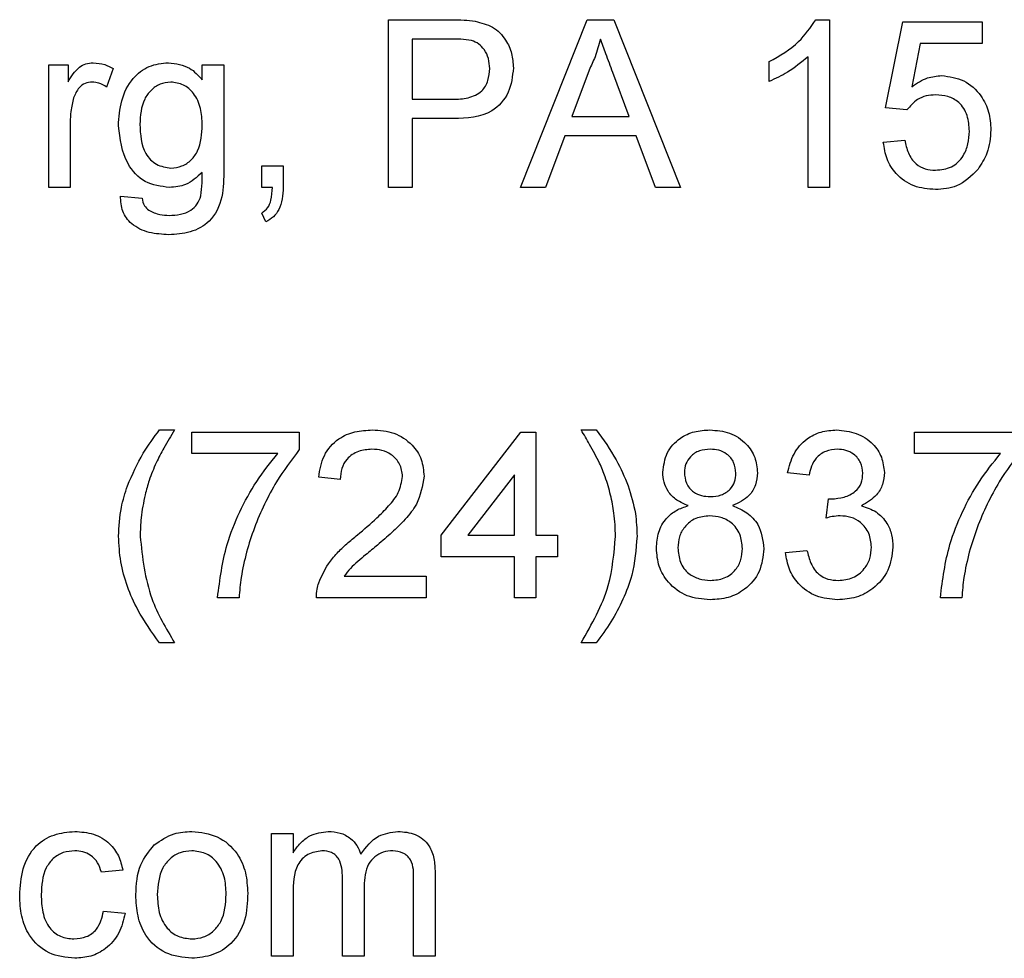
# Model space of a CAD drawing. Units: inches. Extents: x 0 to 115, y 0 to 94.
# Drawn here: x 38 to 39, y 26 to 26 of the extents above; entities that cross this region are included whole.
import ezdxf

# ---------------------------------------------------------------- set-up
doc = ezdxf.new("R2010")
doc.units = ezdxf.units.IN
doc.header["$MEASUREMENT"] = 0

msp = doc.modelspace()

# ---------------------------------------------------------------- linework, layer by layer
at = {"color": 7, "linetype": 'Continuous', "lineweight": 25}
for p, q in [((38.53188, 26.34925), (38.53188, 26.37958)), ((38.53188, 26.37958), (38.54303, 26.37958)), ((38.55573, 26.34925), (38.56778, 26.37958)), ((38.56778, 26.37958), (38.5726, 26.37958)), ((38.5726, 26.37958), (38.58464, 26.34925)), ((38.6091, 26.37958), (38.61161, 26.37958)), ((38.61161, 26.37958), (38.61161, 26.34925)), ((38.62172, 26.36364), (38.62483, 26.37919)), ((38.62483, 26.37919), (38.63922, 26.37919)), ((38.63922, 26.37919), (38.63922, 26.3753)), ((38.5434, 26.37608), (38.53616, 26.37608)), ((38.53616, 26.37608), (38.53616, 26.36519)), ((38.62801, 26.3753), (38.62646, 26.36745)), ((38.63922, 26.3753), (38.62801, 26.3753)), ((38.60072, 26.36841), (38.60072, 26.372)), ((38.60772, 26.34925), (38.60772, 26.37288)), ((38.47043, 26.34925), (38.47043, 26.37141)), ((38.47043, 26.37141), (38.47393, 26.37141)), ((38.47393, 26.37141), (38.47393, 26.36832)), ((38.4821, 26.37076), (38.48089, 26.36739)), ((38.49819, 26.36869), (38.49819, 26.37141)), ((38.49819, 26.37141), (38.50208, 26.37141)), ((38.50208, 26.37141), (38.50208, 26.35252)), ((38.56812, 26.37048), (38.56501, 26.36208)), ((38.57537, 26.36208), (38.57242, 26.37005)), ((38.53616, 26.36519), (38.54348, 26.36519)), ((38.62561, 26.36325), (38.62172, 26.36364)), ((38.54359, 26.36169), (38.53616, 26.36169)), ((38.53616, 26.36169), (38.53616, 26.34925)), ((38.56501, 26.36208), (38.57537, 26.36208)), ((38.47432, 26.36102), (38.47432, 26.34925)), ((38.56372, 26.35858), (38.56027, 26.34925)), ((38.57665, 26.35858), (38.56372, 26.35858)), ((38.58011, 26.34925), (38.57665, 26.35858)), ((38.62133, 26.35741), (38.62522, 26.3578)), ((38.50894, 26.34925), (38.50894, 26.35313)), ((38.50894, 26.35313), (38.51283, 26.35313)), ((38.51283, 26.35313), (38.51283, 26.34925)), ((38.47432, 26.34925), (38.47043, 26.34925)), ((38.51087, 26.34925), (38.50894, 26.34925)), ((38.53616, 26.34925), (38.53188, 26.34925)), ((38.56027, 26.34925), (38.55573, 26.34925)), ((38.58464, 26.34925), (38.58011, 26.34925)), ((38.61161, 26.34925), (38.60772, 26.34925)), ((38.48341, 26.34769), (38.4873, 26.3473)), ((38.50971, 26.34302), (38.50894, 26.34458)), ((38.49046, 26.30539), (38.49319, 26.30539)), ((38.4963, 26.30111), (38.4963, 26.305)), ((38.4963, 26.305), (38.51574, 26.305)), ((38.51574, 26.305), (38.51574, 26.30185)), ((38.54141, 26.28633), (38.5558, 26.305)), ((38.5558, 26.305), (38.55852, 26.305)), ((38.55852, 26.305), (38.55852, 26.28633)), ((38.56669, 26.30539), (38.56941, 26.30539)), ((38.62697, 26.30111), (38.62697, 26.305)), ((38.62697, 26.305), (38.64641, 26.305)), ((38.51185, 26.30111), (38.4963, 26.30111)), ((38.64252, 26.30111), (38.62697, 26.30111)), ((38.55463, 26.29726), (38.54621, 26.28633)), ((38.55463, 26.28633), (38.55463, 26.29726)), ((38.60791, 26.29722), (38.60402, 26.29761)), ((38.52313, 26.29644), (38.51924, 26.29683)), ((38.61099, 26.28944), (38.61139, 26.29294)), ((38.54141, 26.28244), (38.54141, 26.28633)), ((38.54621, 26.28633), (38.55463, 26.28633)), ((38.55852, 26.28633), (38.56241, 26.28633)), ((38.56241, 26.28633), (38.56241, 26.28244)), ((38.60363, 26.28322), (38.60752, 26.28361)), ((38.55463, 26.28244), (38.54141, 26.28244)), ((38.55463, 26.27505), (38.55463, 26.28244)), ((38.56241, 26.28244), (38.55852, 26.28244)), ((38.55852, 26.28244), (38.55852, 26.27505)), ((38.52385, 26.27894), (38.53869, 26.27894)), ((38.53869, 26.27894), (38.53869, 26.27505)), ((38.50485, 26.27505), (38.50096, 26.27505)), ((38.53869, 26.27505), (38.51885, 26.27505)), ((38.55852, 26.27505), (38.55463, 26.27505)), ((38.63552, 26.27505), (38.63164, 26.27505)), ((38.49319, 26.26689), (38.49046, 26.26689)), ((38.56941, 26.26689), (38.56669, 26.26689)), ((38.51073, 26.21022), (38.51073, 26.23238)), ((38.51073, 26.23238), (38.51462, 26.23238)), ((38.51462, 26.23238), (38.51462, 26.22893)), ((38.48385, 26.22577), (38.47996, 26.22538)), ((38.52357, 26.21022), (38.52357, 26.22436)), ((38.54029, 26.22536), (38.54029, 26.21022)), ((38.52746, 26.22286), (38.52746, 26.21022)), ((38.5364, 26.21022), (38.5364, 26.22392)), ((38.51462, 26.22151), (38.51462, 26.21022)), ((38.48035, 26.21838), (38.48424, 26.21799)), ((38.51462, 26.21022), (38.51073, 26.21022)), ((38.52746, 26.21022), (38.52357, 26.21022)), ((38.54029, 26.21022), (38.5364, 26.21022))]:
    msp.add_line(p, q, dxfattribs=at)
for points, knots in [([(38.54303, 26.37958), (38.54387, 26.37958), (38.54537, 26.37957), (38.54687, 26.37938), (38.54752, 26.37929)], [0, 0, 0, 0, 0.560101, 1, 1, 1, 1]), ([(38.54752, 26.37929), (38.54862, 26.37903), (38.55082, 26.37849), (38.55307, 26.37616), (38.55425, 26.3735), (38.55438, 26.37174), (38.55444, 26.37086)], [0, 0, 0, 0, 0.280013, 0.55891, 0.779396, 1, 1, 1, 1]), ([(38.60072, 26.372), (38.60261, 26.37307), (38.60599, 26.37497), (38.60815, 26.37817), (38.6091, 26.37958)], [0, 0, 0, 0, 0.560427, 1, 1, 1, 1]), ([(38.5469, 26.37581), (38.54625, 26.37591), (38.54509, 26.37608), (38.54392, 26.37608), (38.5434, 26.37608)], [0, 0, 0, 0, 0.559585, 1, 1, 1, 1]), ([(38.55016, 26.37074), (38.55012, 26.37135), (38.55004, 26.37256), (38.5493, 26.3741), (38.54823, 26.37527), (38.54734, 26.37563), (38.5469, 26.37581)], [0, 0, 0, 0, 0.280261, 0.560078, 0.78015, 1, 1, 1, 1]), ([(38.57019, 26.37608), (38.5699, 26.375), (38.56938, 26.37306), (38.5685, 26.37127), (38.56812, 26.37048)], [0, 0, 0, 0, 0.559915, 1, 1, 1, 1]), ([(38.57242, 26.37005), (38.572, 26.37118), (38.57126, 26.37319), (38.57051, 26.3752), (38.57019, 26.37608)], [0, 0, 0, 0, 0.560002, 1, 1, 1, 1]), ([(38.60772, 26.37288), (38.60652, 26.37188), (38.60437, 26.37009), (38.60183, 26.36893), (38.60072, 26.36841)], [0, 0, 0, 0, 0.559686, 1, 1, 1, 1]), ([(38.47393, 26.36832), (38.47452, 26.36931), (38.47533, 26.37069), (38.47713, 26.37168), (38.47802, 26.37176), (38.47846, 26.3718)], [0, 0, 0, 0, 0.559599, 0.779772, 1, 1, 1, 1]), ([(38.47846, 26.3718), (38.47918, 26.37173), (38.48046, 26.37161), (38.4816, 26.37102), (38.4821, 26.37076)], [0, 0, 0, 0, 0.559546, 1, 1, 1, 1]), ([(38.48303, 26.3604), (38.48314, 26.36192), (38.48336, 26.36497), (38.48527, 26.36889), (38.48847, 26.37143), (38.49088, 26.37168), (38.49209, 26.3718)], [0, 0, 0, 0, 0.280872, 0.560614, 0.780191, 1, 1, 1, 1]), ([(38.49209, 26.3718), (38.49344, 26.37162), (38.49586, 26.37129), (38.49748, 26.36949), (38.49819, 26.36869)], [0, 0, 0, 0, 0.558411, 1, 1, 1, 1]), ([(38.54348, 26.36519), (38.54441, 26.36522), (38.54625, 26.36529), (38.54875, 26.36639), (38.55001, 26.36854), (38.55011, 26.37001), (38.55016, 26.37074)], [0, 0, 0, 0, 0.281401, 0.559753, 0.779356, 1, 1, 1, 1]), ([(38.55444, 26.37086), (38.55428, 26.36934), (38.55396, 26.36632), (38.55008, 26.36194), (38.54606, 26.36178), (38.54359, 26.36169)], [0, 0, 0, 0, 0.2807512, 0.5597085, 1, 1, 1, 1]), ([(38.62646, 26.36745), (38.62738, 26.36808), (38.62903, 26.3692), (38.631, 26.36939), (38.63187, 26.36947)], [0, 0, 0, 0, 0.559939, 1, 1, 1, 1]), ([(38.63187, 26.36947), (38.63326, 26.36929), (38.63604, 26.36893), (38.63898, 26.36615), (38.64056, 26.36292), (38.6407, 26.36074), (38.64077, 26.35965)], [0, 0, 0, 0, 0.27917, 0.558797, 0.779169, 1, 1, 1, 1]), ([(38.47831, 26.3683), (38.47787, 26.36825), (38.47698, 26.36814), (38.47565, 26.36717), (38.4752, 26.36611), (38.47493, 26.36546)], [0, 0, 0, 0, 0.280305, 0.560911, 1, 1, 1, 1]), ([(38.48089, 26.36739), (38.48044, 26.36767), (38.47965, 26.36818), (38.47872, 26.36826), (38.47831, 26.3683)], [0, 0, 0, 0, 0.560116, 1, 1, 1, 1]), ([(38.49249, 26.3683), (38.49182, 26.36823), (38.4905, 26.36808), (38.48886, 26.36687), (38.48715, 26.36452), (38.48701, 26.36225), (38.48691, 26.36066)], [0, 0, 0, 0, 0.186767, 0.373586, 0.560632, 1, 1, 1, 1]), ([(38.49819, 26.36054), (38.49815, 26.36155), (38.49807, 26.36357), (38.49688, 26.36619), (38.49487, 26.36798), (38.49328, 26.3682), (38.49249, 26.3683)], [0, 0, 0, 0, 0.281134, 0.56058, 0.780632, 1, 1, 1, 1]), ([(38.47493, 26.36546), (38.47473, 26.36465), (38.47438, 26.36318), (38.47434, 26.36168), (38.47432, 26.36102)], [0, 0, 0, 0, 0.559888, 1, 1, 1, 1]), ([(38.6308, 26.36597), (38.63022, 26.36594), (38.62908, 26.36588), (38.62714, 26.36509), (38.62619, 26.36394), (38.62561, 26.36325)], [0, 0, 0, 0, 0.280925, 0.561161, 1, 1, 1, 1]), ([(38.63689, 26.35942), (38.63682, 26.36037), (38.6367, 26.36227), (38.63526, 26.36465), (38.63304, 26.36584), (38.63155, 26.36592), (38.6308, 26.36597)], [0, 0, 0, 0, 0.280653, 0.559595, 0.77929, 1, 1, 1, 1]), ([(38.49227, 26.34925), (38.49074, 26.34943), (38.48767, 26.3498), (38.4838, 26.35412), (38.48332, 26.35802), (38.48303, 26.3604)], [0, 0, 0, 0, 0.280158, 0.56021, 1, 1, 1, 1]), ([(38.48691, 26.36066), (38.48701, 26.3588), (38.48715, 26.356), (38.4898, 26.35315), (38.49163, 26.35288), (38.49254, 26.35275)], [0, 0, 0, 0, 0.499992, 0.750208, 1, 1, 1, 1]), ([(38.49254, 26.35275), (38.49322, 26.35282), (38.49457, 26.35296), (38.49628, 26.35415), (38.498, 26.3566), (38.49811, 26.35892), (38.49819, 26.36054)], [0, 0, 0, 0, 0.186756, 0.373465, 0.560356, 1, 1, 1, 1]), ([(38.64077, 26.35965), (38.64067, 26.35821), (38.64048, 26.35563), (38.63907, 26.35349), (38.63845, 26.35254)], [0, 0, 0, 0, 0.559726, 1, 1, 1, 1]), ([(38.62522, 26.3578), (38.62538, 26.35701), (38.6257, 26.35543), (38.62701, 26.35351), (38.62888, 26.35249), (38.63014, 26.3524), (38.63078, 26.35236)], [0, 0, 0, 0, 0.2807138, 0.5599263, 0.7796221, 1, 1, 1, 1]), ([(38.63078, 26.35236), (38.63177, 26.35246), (38.63376, 26.35267), (38.63582, 26.35473), (38.63676, 26.3571), (38.63684, 26.35864), (38.63689, 26.35942)], [0, 0, 0, 0, 0.279539, 0.558252, 0.778884, 1, 1, 1, 1]), ([(38.63075, 26.34886), (38.62943, 26.34897), (38.62678, 26.34918), (38.62367, 26.35141), (38.62183, 26.35433), (38.6215, 26.35638), (38.62133, 26.35741)], [0, 0, 0, 0, 0.28007, 0.559249, 0.779432, 1, 1, 1, 1]), ([(38.50208, 26.35252), (38.50208, 26.35084), (38.50209, 26.34752), (38.50003, 26.34304), (38.49607, 26.34093), (38.49344, 26.34077), (38.49213, 26.34069)], [0, 0, 0, 0, 0.2819396, 0.5588842, 0.7789428, 1, 1, 1, 1]), ([(38.63845, 26.35254), (38.63725, 26.35134), (38.63509, 26.34919), (38.63208, 26.34896), (38.63075, 26.34886)], [0, 0, 0, 0, 0.558485, 1, 1, 1, 1]), ([(38.49819, 26.35197), (38.49725, 26.35109), (38.49555, 26.34953), (38.49327, 26.34933), (38.49227, 26.34925)], [0, 0, 0, 0, 0.559109, 1, 1, 1, 1]), ([(38.49793, 26.3477), (38.49803, 26.3485), (38.49822, 26.34991), (38.4982, 26.35134), (38.49819, 26.35197)], [0, 0, 0, 0, 0.559582, 1, 1, 1, 1]), ([(38.50894, 26.34458), (38.50933, 26.34488), (38.51013, 26.34549), (38.51077, 26.3472), (38.51083, 26.34847), (38.51087, 26.34925)], [0, 0, 0, 0, 0.278932, 0.558845, 1, 1, 1, 1]), ([(38.51283, 26.34925), (38.51274, 26.34784), (38.51262, 26.34588), (38.51111, 26.34386), (38.51018, 26.3433), (38.50971, 26.34302)], [0, 0, 0, 0, 0.5585576, 0.7791378, 1, 1, 1, 1]), ([(38.49213, 26.34069), (38.49094, 26.34076), (38.48858, 26.3409), (38.48547, 26.3423), (38.48356, 26.34487), (38.48346, 26.34675), (38.48341, 26.34769)], [0, 0, 0, 0, 0.280999, 0.560787, 0.779843, 1, 1, 1, 1]), ([(38.4873, 26.3473), (38.48741, 26.34682), (38.48759, 26.34596), (38.48824, 26.34537), (38.48853, 26.34511)], [0, 0, 0, 0, 0.560351, 1, 1, 1, 1]), ([(38.49221, 26.34419), (38.49289, 26.34422), (38.49425, 26.34427), (38.49606, 26.34495), (38.49736, 26.34619), (38.49774, 26.3472), (38.49793, 26.3477)], [0, 0, 0, 0, 0.280574, 0.559841, 0.779846, 1, 1, 1, 1]), ([(38.48853, 26.34511), (38.48918, 26.3448), (38.49035, 26.34423), (38.49164, 26.3442), (38.49221, 26.34419)], [0, 0, 0, 0, 0.558823, 1, 1, 1, 1]), ([(38.48468, 26.29529), (38.48555, 26.2973), (38.48711, 26.30088), (38.48944, 26.30401), (38.49046, 26.30539)], [0, 0, 0, 0, 0.55977, 1, 1, 1, 1]), ([(38.49319, 26.30539), (38.49253, 26.3043), (38.49135, 26.30235), (38.49031, 26.30033), (38.48986, 26.29944)], [0, 0, 0, 0, 0.560046, 1, 1, 1, 1]), ([(38.51924, 26.29683), (38.51947, 26.29818), (38.51991, 26.30086), (38.52252, 26.30384), (38.52578, 26.30521), (38.5279, 26.30533), (38.52896, 26.30539)], [0, 0, 0, 0, 0.280235, 0.558893, 0.779132, 1, 1, 1, 1]), ([(38.52896, 26.30539), (38.53029, 26.3053), (38.53293, 26.30511), (38.53609, 26.30301), (38.53802, 26.30013), (38.5382, 26.29805), (38.5383, 26.29701)], [0, 0, 0, 0, 0.280482, 0.559644, 0.779749, 1, 1, 1, 1]), ([(38.57004, 26.29938), (38.56945, 26.30052), (38.5684, 26.30256), (38.56721, 26.30452), (38.56669, 26.30539)], [0, 0, 0, 0, 0.559919, 1, 1, 1, 1]), ([(38.56941, 26.30539), (38.5707, 26.30362), (38.57301, 26.30047), (38.57453, 26.29688), (38.5752, 26.29529)], [0, 0, 0, 0, 0.560007, 1, 1, 1, 1]), ([(38.58147, 26.29774), (38.58162, 26.29894), (38.58192, 26.30135), (38.58432, 26.30391), (38.58714, 26.30522), (38.58903, 26.30533), (38.58997, 26.30539)], [0, 0, 0, 0, 0.279271, 0.558676, 0.779074, 1, 1, 1, 1]), ([(38.58997, 26.30539), (38.59119, 26.30529), (38.59362, 26.30511), (38.5965, 26.30314), (38.5983, 26.3005), (38.59849, 26.2986), (38.59858, 26.29764)], [0, 0, 0, 0, 0.280348, 0.559692, 0.779821, 1, 1, 1, 1]), ([(38.60402, 26.29761), (38.60432, 26.29879), (38.60492, 26.30114), (38.60721, 26.30377), (38.61004, 26.30519), (38.61194, 26.30532), (38.6129, 26.30539)], [0, 0, 0, 0, 0.280253, 0.559523, 0.779592, 1, 1, 1, 1]), ([(38.6129, 26.30539), (38.6141, 26.30527), (38.6165, 26.30502), (38.61943, 26.30316), (38.62119, 26.30051), (38.62141, 26.29862), (38.62152, 26.29768)], [0, 0, 0, 0, 0.280184, 0.559855, 0.78, 1, 1, 1, 1]), ([(38.50096, 26.27505), (38.50138, 26.27829), (38.50207, 26.28363), (38.50487, 26.2906), (38.50787, 26.29619), (38.51053, 26.29947), (38.51185, 26.30111)], [0, 0, 0, 0, 0.339548, 0.559723, 0.779921, 1, 1, 1, 1]), ([(38.51574, 26.30185), (38.51431, 26.29995), (38.51194, 26.29681), (38.5094, 26.29197), (38.50754, 26.28773), (38.50664, 26.28478), (38.5062, 26.2833)], [0, 0, 0, 0, 0.339728, 0.559827, 0.779922, 1, 1, 1, 1]), ([(38.52888, 26.30189), (38.52804, 26.30183), (38.52637, 26.3017), (38.52435, 26.30034), (38.52327, 26.29842), (38.52318, 26.2971), (38.52313, 26.29644)], [0, 0, 0, 0, 0.28041, 0.559489, 0.779375, 1, 1, 1, 1]), ([(38.53441, 26.29698), (38.53431, 26.29775), (38.5341, 26.29931), (38.53253, 26.30093), (38.53071, 26.30178), (38.52949, 26.30185), (38.52888, 26.30189)], [0, 0, 0, 0, 0.27908, 0.558612, 0.779043, 1, 1, 1, 1]), ([(38.59002, 26.30189), (38.58936, 26.30185), (38.58804, 26.30176), (38.58647, 26.30071), (38.58551, 26.29927), (38.58541, 26.29824), (38.58536, 26.29772)], [0, 0, 0, 0, 0.280365, 0.559367, 0.779701, 1, 1, 1, 1]), ([(38.59469, 26.29754), (38.59461, 26.29821), (38.59446, 26.29955), (38.59319, 26.30105), (38.5916, 26.3018), (38.59055, 26.30186), (38.59002, 26.30189)], [0, 0, 0, 0, 0.279693, 0.559145, 0.779317, 1, 1, 1, 1]), ([(38.61302, 26.30189), (38.6123, 26.30182), (38.61087, 26.30169), (38.60919, 26.30047), (38.60827, 26.29886), (38.60803, 26.29777), (38.60791, 26.29722)], [0, 0, 0, 0, 0.280001, 0.559131, 0.77932, 1, 1, 1, 1]), ([(38.61763, 26.29755), (38.61756, 26.29822), (38.61741, 26.29955), (38.61613, 26.301), (38.61458, 26.30178), (38.61354, 26.30185), (38.61302, 26.30189)], [0, 0, 0, 0, 0.27946, 0.5589523, 0.7792553, 1, 1, 1, 1]), ([(38.63164, 26.27505), (38.63205, 26.27829), (38.63275, 26.28363), (38.63554, 26.2906), (38.63854, 26.29619), (38.6412, 26.29947), (38.64252, 26.30111)], [0, 0, 0, 0, 0.339548, 0.559723, 0.779921, 1, 1, 1, 1]), ([(38.64641, 26.30185), (38.64498, 26.29995), (38.64261, 26.29681), (38.64007, 26.29197), (38.63821, 26.28773), (38.63732, 26.28478), (38.63687, 26.2833)], [0, 0, 0, 0, 0.339728, 0.559827, 0.779922, 1, 1, 1, 1]), ([(38.48986, 26.29944), (38.48941, 26.29839), (38.48861, 26.29651), (38.48809, 26.29454), (38.48786, 26.29367)], [0, 0, 0, 0, 0.559949, 1, 1, 1, 1]), ([(38.57202, 26.29361), (38.57172, 26.29471), (38.5712, 26.29669), (38.57039, 26.29856), (38.57004, 26.29938)], [0, 0, 0, 0, 0.559967, 1, 1, 1, 1]), ([(38.58606, 26.29169), (38.58535, 26.29199), (38.58394, 26.29258), (38.5824, 26.29412), (38.58158, 26.29594), (38.5815, 26.29714), (38.58147, 26.29774)], [0, 0, 0, 0, 0.2803097, 0.5596374, 0.7796907, 1, 1, 1, 1]), ([(38.58536, 26.29772), (38.58542, 26.29704), (38.58556, 26.29567), (38.58683, 26.29414), (38.58846, 26.29341), (38.58952, 26.29336), (38.59006, 26.29333)], [0, 0, 0, 0, 0.2799356, 0.5588447, 0.779075, 1, 1, 1, 1]), ([(38.59006, 26.29333), (38.59072, 26.29337), (38.59204, 26.29345), (38.59363, 26.29451), (38.59455, 26.29598), (38.59464, 26.29702), (38.59469, 26.29754)], [0, 0, 0, 0, 0.280478, 0.559259, 0.779576, 1, 1, 1, 1]), ([(38.59858, 26.29764), (38.59851, 26.29689), (38.59838, 26.2954), (38.59692, 26.29304), (38.59516, 26.2922), (38.59408, 26.29169)], [0, 0, 0, 0, 0.280612, 0.560833, 1, 1, 1, 1]), ([(38.61195, 26.2929), (38.61272, 26.29297), (38.61425, 26.29311), (38.61623, 26.29407), (38.61749, 26.29572), (38.61759, 26.29694), (38.61763, 26.29755)], [0, 0, 0, 0, 0.2806803, 0.5609514, 0.7800568, 1, 1, 1, 1]), ([(38.62152, 26.29768), (38.62146, 26.29696), (38.62132, 26.29551), (38.62, 26.29319), (38.61838, 26.29224), (38.61739, 26.29166)], [0, 0, 0, 0, 0.280496, 0.561003, 1, 1, 1, 1]), ([(38.52625, 26.2864), (38.52744, 26.28741), (38.5294, 26.28908), (38.5319, 26.29159), (38.53388, 26.29397), (38.53423, 26.29598), (38.53441, 26.29698)], [0, 0, 0, 0, 0.340893, 0.561454, 0.781456, 1, 1, 1, 1]), ([(38.5383, 26.29701), (38.538, 26.29526), (38.5375, 26.29237), (38.53492, 26.28917), (38.53248, 26.2868), (38.53075, 26.28531), (38.52988, 26.28457)], [0, 0, 0, 0, 0.337612, 0.558226, 0.779083, 1, 1, 1, 1]), ([(38.48307, 26.28616), (38.48316, 26.2879), (38.4833, 26.29102), (38.48426, 26.29399), (38.48468, 26.29529)], [0, 0, 0, 0, 0.559867, 1, 1, 1, 1]), ([(38.48786, 26.29367), (38.48757, 26.29228), (38.48706, 26.28979), (38.48699, 26.28725), (38.48696, 26.28614)], [0, 0, 0, 0, 0.559967, 1, 1, 1, 1]), ([(38.5752, 26.29529), (38.57571, 26.29363), (38.57664, 26.29064), (38.57675, 26.28753), (38.5768, 26.28616)], [0, 0, 0, 0, 0.559823, 1, 1, 1, 1]), ([(38.57291, 26.28614), (38.57286, 26.28755), (38.57278, 26.29007), (38.57225, 26.29253), (38.57202, 26.29361)], [0, 0, 0, 0, 0.55993, 1, 1, 1, 1]), ([(38.61139, 26.29294), (38.61149, 26.29293), (38.61168, 26.29291), (38.61186, 26.2929), (38.61195, 26.2929)], [0, 0, 0, 0, 0.560003, 1, 1, 1, 1]), ([(38.5803, 26.28399), (38.58037, 26.28496), (38.58051, 26.28692), (38.5819, 26.28935), (38.58387, 26.29096), (38.58533, 26.29145), (38.58606, 26.29169)], [0, 0, 0, 0, 0.280187, 0.559469, 0.779548, 1, 1, 1, 1]), ([(38.59408, 26.29169), (38.59498, 26.29132), (38.59678, 26.29058), (38.59922, 26.28793), (38.59955, 26.28542), (38.59975, 26.28388)], [0, 0, 0, 0, 0.281226, 0.561787, 1, 1, 1, 1]), ([(38.61739, 26.29166), (38.6183, 26.29136), (38.62013, 26.29076), (38.622, 26.28873), (38.62296, 26.28644), (38.62304, 26.28493), (38.62308, 26.28418)], [0, 0, 0, 0, 0.279807, 0.559185, 0.779408, 1, 1, 1, 1]), ([(38.58994, 26.28983), (38.58907, 26.28976), (38.58735, 26.28962), (38.5854, 26.28805), (38.58434, 26.28608), (38.58424, 26.28473), (38.58419, 26.28406)], [0, 0, 0, 0, 0.2801109, 0.5589758, 0.7793065, 1, 1, 1, 1]), ([(38.59586, 26.28394), (38.59577, 26.28482), (38.59561, 26.28658), (38.59405, 26.28861), (38.59201, 26.28969), (38.59063, 26.28979), (38.58994, 26.28983)], [0, 0, 0, 0, 0.27997, 0.559316, 0.779349, 1, 1, 1, 1]), ([(38.6135, 26.28986), (38.61303, 26.28982), (38.61217, 26.28976), (38.61135, 26.28954), (38.61099, 26.28944)], [0, 0, 0, 0, 0.559772, 1, 1, 1, 1]), ([(38.61919, 26.28421), (38.6191, 26.28505), (38.61893, 26.28674), (38.6174, 26.28864), (38.61549, 26.28971), (38.61416, 26.28981), (38.6135, 26.28986)], [0, 0, 0, 0, 0.279747, 0.559171, 0.779444, 1, 1, 1, 1]), ([(38.49046, 26.26689), (38.48907, 26.26883), (38.48678, 26.27203), (38.48457, 26.27705), (38.4833, 26.28153), (38.48315, 26.28461), (38.48307, 26.28616)], [0, 0, 0, 0, 0.339824, 0.559965, 0.779981, 1, 1, 1, 1]), ([(38.48696, 26.28614), (38.48738, 26.2823), (38.48813, 26.27542), (38.49164, 26.2695), (38.49319, 26.26689)], [0, 0, 0, 0, 0.559138, 1, 1, 1, 1]), ([(38.51926, 26.27775), (38.51977, 26.27893), (38.52062, 26.28087), (38.52253, 26.28312), (38.52432, 26.28484), (38.52561, 26.28588), (38.52625, 26.2864)], [0, 0, 0, 0, 0.339411, 0.559525, 0.779752, 1, 1, 1, 1]), ([(38.56669, 26.26689), (38.56862, 26.27025), (38.57207, 26.27625), (38.57265, 26.28312), (38.57291, 26.28614)], [0, 0, 0, 0, 0.560024, 1, 1, 1, 1]), ([(38.5768, 26.28616), (38.57662, 26.28377), (38.57633, 26.27983), (38.57429, 26.27472), (38.57219, 26.2706), (38.57034, 26.26812), (38.56941, 26.26689)], [0, 0, 0, 0, 0.339499, 0.559615, 0.779833, 1, 1, 1, 1]), ([(38.5062, 26.2833), (38.50583, 26.28178), (38.50518, 26.27906), (38.50495, 26.27628), (38.50485, 26.27505)], [0, 0, 0, 0, 0.55991, 1, 1, 1, 1]), ([(38.52988, 26.28457), (38.52916, 26.28397), (38.52797, 26.28299), (38.52632, 26.2816), (38.52495, 26.28039), (38.52422, 26.27943), (38.52385, 26.27894)], [0, 0, 0, 0, 0.3400378, 0.5600628, 0.7800895, 1, 1, 1, 1]), ([(38.59002, 26.27466), (38.5886, 26.27479), (38.58577, 26.27503), (38.58249, 26.27748), (38.58058, 26.28065), (38.58039, 26.28287), (38.5803, 26.28399)], [0, 0, 0, 0, 0.280131, 0.559335, 0.779523, 1, 1, 1, 1]), ([(38.58419, 26.28406), (38.58427, 26.28318), (38.58442, 26.28143), (38.58593, 26.27936), (38.588, 26.27836), (38.58937, 26.27823), (38.59005, 26.27816)], [0, 0, 0, 0, 0.280552, 0.558516, 0.77917, 1, 1, 1, 1]), ([(38.59975, 26.28388), (38.59958, 26.28248), (38.59926, 26.27966), (38.5966, 26.27656), (38.59334, 26.27488), (38.59113, 26.27474), (38.59002, 26.27466)], [0, 0, 0, 0, 0.279532, 0.559025, 0.779261, 1, 1, 1, 1]), ([(38.59005, 26.27816), (38.59092, 26.27823), (38.59266, 26.27837), (38.59464, 26.27991), (38.59571, 26.2819), (38.59581, 26.28326), (38.59586, 26.28394)], [0, 0, 0, 0, 0.280192, 0.559073, 0.779305, 1, 1, 1, 1]), ([(38.61307, 26.27466), (38.61175, 26.27478), (38.60911, 26.27502), (38.60604, 26.27727), (38.60415, 26.28015), (38.60381, 26.2822), (38.60363, 26.28322)], [0, 0, 0, 0, 0.2799105, 0.5592491, 0.7794763, 1, 1, 1, 1]), ([(38.60752, 26.28361), (38.60772, 26.28282), (38.60812, 26.28126), (38.60939, 26.2793), (38.6113, 26.27829), (38.61257, 26.27821), (38.61321, 26.27816)], [0, 0, 0, 0, 0.280881, 0.560073, 0.779653, 1, 1, 1, 1]), ([(38.62308, 26.28418), (38.6229, 26.28274), (38.62255, 26.27984), (38.61979, 26.2767), (38.61648, 26.27491), (38.61421, 26.27475), (38.61307, 26.27466)], [0, 0, 0, 0, 0.279401, 0.559064, 0.779378, 1, 1, 1, 1]), ([(38.61321, 26.27816), (38.61411, 26.27825), (38.6159, 26.27842), (38.6179, 26.28007), (38.61903, 26.2821), (38.61914, 26.28351), (38.61919, 26.28421)], [0, 0, 0, 0, 0.279883, 0.558993, 0.779319, 1, 1, 1, 1]), ([(38.63687, 26.2833), (38.6365, 26.28178), (38.63585, 26.27906), (38.63562, 26.27628), (38.63552, 26.27505)], [0, 0, 0, 0, 0.55991, 1, 1, 1, 1]), ([(38.51885, 26.27505), (38.51886, 26.27557), (38.51888, 26.27649), (38.51915, 26.27736), (38.51926, 26.27775)], [0, 0, 0, 0, 0.559956, 1, 1, 1, 1]), ([(38.46518, 26.22121), (38.46528, 26.22283), (38.46548, 26.22604), (38.46767, 26.23018), (38.47134, 26.2324), (38.47387, 26.23265), (38.47513, 26.23277)], [0, 0, 0, 0, 0.280838, 0.55968, 0.779579, 1, 1, 1, 1]), ([(38.47513, 26.23277), (38.47628, 26.23269), (38.47858, 26.23254), (38.48142, 26.23083), (38.48318, 26.2284), (38.48363, 26.22665), (38.48385, 26.22577)], [0, 0, 0, 0, 0.280267, 0.559439, 0.779535, 1, 1, 1, 1]), ([(38.48952, 26.23034), (38.49067, 26.23113), (38.49273, 26.23256), (38.49521, 26.23271), (38.49631, 26.23277)], [0, 0, 0, 0, 0.559033, 1, 1, 1, 1]), ([(38.49631, 26.23277), (38.4979, 26.2326), (38.50109, 26.23225), (38.50455, 26.22914), (38.50621, 26.22535), (38.50634, 26.22286), (38.50641, 26.22161)], [0, 0, 0, 0, 0.279556, 0.5586, 0.778991, 1, 1, 1, 1]), ([(38.51462, 26.22893), (38.51503, 26.22953), (38.51585, 26.23072), (38.51794, 26.23237), (38.51981, 26.23262), (38.52096, 26.23277)], [0, 0, 0, 0, 0.28095, 0.561784, 1, 1, 1, 1]), ([(38.52096, 26.23277), (38.52168, 26.23273), (38.52314, 26.23264), (38.52497, 26.23166), (38.52624, 26.23026), (38.52665, 26.22919), (38.52685, 26.22866)], [0, 0, 0, 0, 0.280176, 0.559511, 0.779663, 1, 1, 1, 1]), ([(38.52685, 26.22866), (38.52782, 26.22994), (38.52954, 26.23222), (38.53234, 26.2326), (38.53357, 26.23277)], [0, 0, 0, 0, 0.560019, 1, 1, 1, 1]), ([(38.53357, 26.23277), (38.53465, 26.23269), (38.5368, 26.23254), (38.53925, 26.23051), (38.54019, 26.22788), (38.54026, 26.2262), (38.54029, 26.22536)], [0, 0, 0, 0, 0.280317, 0.558226, 0.778715, 1, 1, 1, 1]), ([(38.48619, 26.2213), (38.48627, 26.2232), (38.48643, 26.2266), (38.48858, 26.2292), (38.48952, 26.23034)], [0, 0, 0, 0, 0.560963, 1, 1, 1, 1]), ([(38.47516, 26.22927), (38.47445, 26.22921), (38.47303, 26.2291), (38.47117, 26.22796), (38.46928, 26.22545), (38.46916, 26.22302), (38.46907, 26.22132)], [0, 0, 0, 0, 0.187089, 0.37388, 0.56073, 1, 1, 1, 1]), ([(38.47996, 26.22538), (38.47977, 26.22598), (38.47938, 26.22719), (38.47812, 26.22848), (38.47664, 26.22918), (38.47565, 26.22924), (38.47516, 26.22927)], [0, 0, 0, 0, 0.280213, 0.559476, 0.779649, 1, 1, 1, 1]), ([(38.49631, 26.22927), (38.4956, 26.22921), (38.49417, 26.22909), (38.49231, 26.22793), (38.49035, 26.22547), (38.49019, 26.22302), (38.49007, 26.22131)], [0, 0, 0, 0, 0.187137, 0.374025, 0.561097, 1, 1, 1, 1]), ([(38.50252, 26.22143), (38.50247, 26.22248), (38.50238, 26.22459), (38.50101, 26.22728), (38.4988, 26.229), (38.49714, 26.22918), (38.49631, 26.22927)], [0, 0, 0, 0, 0.281064, 0.560316, 0.780174, 1, 1, 1, 1]), ([(38.51984, 26.22927), (38.51895, 26.22914), (38.51762, 26.22895), (38.51619, 26.22784), (38.51468, 26.22562), (38.51465, 26.22333), (38.51462, 26.22151)], [0, 0, 0, 0, 0.249225, 0.374862, 0.500555, 1, 1, 1, 1]), ([(38.52357, 26.22436), (38.52351, 26.22557), (38.52343, 26.22709), (38.52235, 26.22851), (38.52133, 26.22916), (38.52043, 26.22923), (38.51984, 26.22927)], [0, 0, 0, 0, 0.498516, 0.624134, 0.749636, 1, 1, 1, 1]), ([(38.53264, 26.22927), (38.53205, 26.22923), (38.53088, 26.22914), (38.52933, 26.22826), (38.52765, 26.22629), (38.52754, 26.22427), (38.52746, 26.22286)], [0, 0, 0, 0, 0.187283, 0.374334, 0.56118, 1, 1, 1, 1]), ([(38.5364, 26.22392), (38.53643, 26.22524), (38.53646, 26.22689), (38.53526, 26.22837), (38.53422, 26.2291), (38.53327, 26.2292), (38.53264, 26.22927)], [0, 0, 0, 0, 0.4990428, 0.6245681, 0.7503081, 1, 1, 1, 1]), ([(38.47514, 26.20983), (38.47353, 26.20999), (38.47031, 26.21033), (38.46686, 26.21357), (38.46536, 26.21744), (38.46524, 26.21996), (38.46518, 26.22121)], [0, 0, 0, 0, 0.279595, 0.558341, 0.778834, 1, 1, 1, 1]), ([(38.46907, 26.22132), (38.46911, 26.22026), (38.46919, 26.21817), (38.47029, 26.21535), (38.47251, 26.21358), (38.47417, 26.21341), (38.475, 26.21333)], [0, 0, 0, 0, 0.281276, 0.560536, 0.78011, 1, 1, 1, 1]), ([(38.49631, 26.20983), (38.49468, 26.21), (38.49143, 26.21034), (38.4879, 26.21356), (38.48637, 26.21749), (38.48625, 26.22003), (38.48619, 26.2213)], [0, 0, 0, 0, 0.279616, 0.558371, 0.778858, 1, 1, 1, 1]), ([(38.49007, 26.22131), (38.49012, 26.22024), (38.49021, 26.21811), (38.49152, 26.21534), (38.49379, 26.2136), (38.49547, 26.21342), (38.49631, 26.21333)], [0, 0, 0, 0, 0.281129, 0.560384, 0.780159, 1, 1, 1, 1]), ([(38.50641, 26.22161), (38.50635, 26.21996), (38.50625, 26.21666), (38.50388, 26.21251), (38.50018, 26.21021), (38.4976, 26.20996), (38.49631, 26.20983)], [0, 0, 0, 0, 0.281033, 0.559513, 0.779602, 1, 1, 1, 1]), ([(38.49631, 26.21333), (38.49703, 26.21339), (38.49847, 26.21352), (38.50032, 26.21472), (38.50227, 26.21723), (38.50242, 26.2197), (38.50252, 26.22143)], [0, 0, 0, 0, 0.187044, 0.373945, 0.560983, 1, 1, 1, 1]), ([(38.475, 26.21333), (38.47577, 26.2134), (38.47728, 26.21354), (38.4796, 26.21525), (38.48007, 26.21719), (38.48035, 26.21838)], [0, 0, 0, 0, 0.2808992, 0.560906, 1, 1, 1, 1]), ([(38.48424, 26.21799), (38.48395, 26.21676), (38.48338, 26.2143), (38.48101, 26.21158), (38.4781, 26.21004), (38.47613, 26.2099), (38.47514, 26.20983)], [0, 0, 0, 0, 0.280202, 0.55951, 0.779586, 1, 1, 1, 1])]:
    msp.add_open_spline(points, degree=3, knots=knots, dxfattribs=at)

doc.saveas('drawing.dxf')
